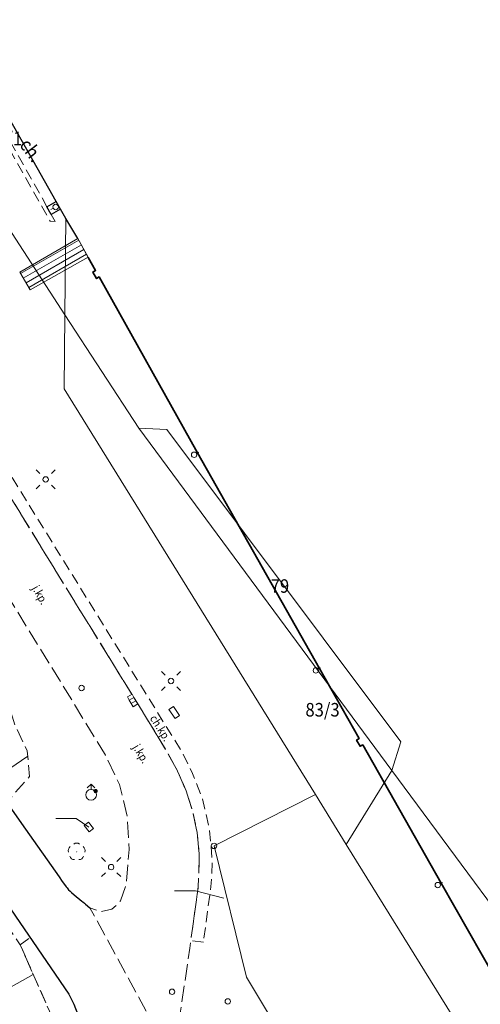
# Model space of a CAD drawing. Extents: x 6541259 to 6544582, y 6029264 to 6032037.
# Drawn here: x 6542969 to 6543011, y 6030846 to 6030937 of the extents above; entities that cross this region are included whole.
import ezdxf
from ezdxf.enums import TextEntityAlignment as Align

# ---------------------------------------------------------------- set-up
doc = ezdxf.new("R2010")
doc.units = 0
doc.header["$MEASUREMENT"] = 0
for name, pattern in [('1.5_0.5', [2, 1.5, -0.5]), ('219-500', [0]), ('823-500', [1.75, 1.25, -0.5]), ('mz1.0_0.5', [1.5, 1, -0.5])]:
    doc.linetypes.add(name, pattern=pattern)
doc.layers.get('0').update_dxf_attribs({"color": 2, "linetype": 'CONTINUOUS', "lineweight": 0})
for name, color, linetype, lineweight in [('-chodnik', 7, 'CONTINUOUS', 0), ('-ewidencja', 7, 'CONTINUOUS', 0), ('-jezdnia', 63, 'CONTINUOUS', 0), ('-poler dalba', 7, 'CONTINUOUS', 0), ('-schody tarasy rampy mostki', 7, 'CONTINUOUS', 0), ('-skarpy', 7, 'CONTINUOUS', 0), ('-słupy studzienki hydranty lampy', 7, 'CONTINUOUS', 0), ('-wody pow', 7, 'CONTINUOUS', 0), ('-zielen', 82, 'CONTINUOUS', 0)]:
    doc.layers.add(name, color=color, linetype=linetype, lineweight=lineweight)
doc.styles.get("Standard").update_dxf_attribs({"font": 'txt', "width": 0.75})

# ---------------------------------------------------------------- blocks, each defined once
blk = doc.blocks.new('202')
at = {"color": 0, "linetype": 'Continuous', "lineweight": 0}
blk.add_circle((0, 0), 0.25, dxfattribs=at)
blk = doc.blocks.new('SM01')
at = {"color": 0, "linetype": 'Continuous', "lineweight": 13}
for p, q in [((-0.53, 0.531), (-0.883, 0.884)), ((0.531, 0.531), (0.884, 0.884)), ((-0.53, -0.53), (-0.883, -0.883)), ((0.531, -0.53), (0.884, -0.883))]:
    blk.add_line(p, q, dxfattribs=at)
blk.add_circle((0, 0), 0.25, dxfattribs=at)
blk = doc.blocks.new('UT03')
at = {"color": 0, "linetype": 'Continuous', "lineweight": 13}
blk.add_line((0, 0.25), (0, 0.5), dxfattribs=at)
blk.add_circle((0, 0), 0.25, dxfattribs=at)
blk = doc.blocks.new('US22')
at = {"color": 0, "linetype": 'Continuous', "lineweight": 13}
blk.add_circle((0, 0), 0.25, dxfattribs=at)
blk = doc.blocks.new('US22B')
at = {"color": 0, "linetype": 'Continuous', "lineweight": 0}
blk.add_lwpolyline([(-0.375, -0.25), (0.375, -0.25), (0.375, 0.25), (-0.375, 0.25)], close=True, dxfattribs=at)
blk = doc.blocks.new('US02')
at = {"color": 0, "linetype": 'Continuous', "lineweight": 13}
for p, q in [((0, 1), (-0.353, 0.647)), ((0, 0.5), (0, 1)), ((0, 1), (0.354, 0.647))]:
    blk.add_line(p, q, dxfattribs=at)
blk.add_circle((0, 0), 0.5, dxfattribs=at)
blk = doc.blocks.new('US25')
at = {"linetype": 'Continuous', "lineweight": 0}
h = blk.add_hatch(color=0, dxfattribs=at)
edge = h.paths.add_edge_path()
edge.add_arc((0, 0), 0.2, 0, 360)
blk = doc.blocks.new('SM011')
at = {"color": 0, "linetype": 'Continuous', "lineweight": 13}
for p, q in [((-0.53, 0.531), (-0.883, 0.884)), ((0.531, 0.531), (0.884, 0.884)), ((-0.53, -0.53), (-0.883, -0.883)), ((0.531, -0.53), (0.884, -0.883))]:
    blk.add_line(p, q, dxfattribs=at)
blk = doc.blocks.new('SM04')
at = {"color": 0, "linetype": 'Continuous', "lineweight": 13}
blk.add_circle((0, 0), 0.25, dxfattribs=at)
blk = doc.blocks.new('US05')
at = {"color": 0, "linetype": 'Continuous', "lineweight": 13}
for p, q in [((-0.525, -0.25), (-0.525, 0.25)), ((-0.525, 0.25), (-0.175, 0.25)), ((-0.175, -0.25), (-0.175, 0.25)), ((-0.175, 0.25), (0.175, 0.25)), ((0.175, -0.25), (0.175, 0.25)), ((0.175, 0.25), (0.525, 0.25)), ((0.525, -0.25), (0.525, 0.25)), ((-0.525, -0.25), (-0.175, -0.25)), ((-0.175, -0.25), (0.175, -0.25)), ((0.175, -0.25), (0.525, -0.25))]:
    blk.add_line(p, q, dxfattribs=at)
blk = doc.blocks.new('US18')
at = {"color": 0, "linetype": 'Continuous', "lineweight": 13}
for p, q in [((-0.5, -0.25), (-0.5, 0.25)), ((-0.5, 0.25), (0.5, 0.25)), ((0.5, -0.25), (0.5, 0.25)), ((-0.5, -0.25), (0.5, -0.25))]:
    blk.add_line(p, q, dxfattribs=at)
blk = doc.blocks.new('US15')
at = {"color": 0, "linetype": 'Continuous', "lineweight": 13}
blk.add_circle((0, 0), 0.25, dxfattribs=at)
blk = doc.blocks.new('OP021')
at = {"linetype": 'Continuous', "lineweight": 13}
h = blk.add_hatch(color=0, dxfattribs=at)
edge = h.paths.add_edge_path()
edge.add_arc((0, 0), 0.05, 0, 360)
at = {"color": 0, "linetype": 'Continuous', "lineweight": 13}
for centre, start, end in [((-0.38, 0.124), 121.308, 202.548), ((0, 0.4), 49.272, 130.728), ((0.38, 0.124), 337.452, 58.692), ((-0.235, -0.324), 193.221, 274.871), ((0.235, -0.324), 265.129, 346.779)]:
    blk.add_arc(centre, 0.4, start, end, dxfattribs=at)

msp = doc.modelspace()

# ---------------------------------------------------------------- linework, layer by layer
at = {"layer": '-chodnik', "color": 7, "linetype": 'mz1.0_0.5', "lineweight": 18, "flags": 128}
for points in [[(6542952.41, 6030952.73), (6542960.2, 6030938.94), (6542971.63, 6030918.67), (6542972.12, 6030918.62)], [(6542972.12, 6030918.62), (6542971.74, 6030919.29), (6542971.35, 6030919.99), (6542966.35, 6030928.85), (6542965.97, 6030929.59), (6542960.96, 6030938.45), (6542960.55, 6030939.14), (6542955.57, 6030947.9), (6542955.21, 6030948.6), (6542952.74, 6030952.97)], [(6542968.88, 6030851.85), (6542969.81, 6030852.55)], [(6542940.06, 6030815.43), (6542941.66, 6030815.45), (6542944.42, 6030816.02), (6542949.69, 6030820.35), (6542948.84, 6030822.05), (6542951.22, 6030824.08), (6542952.69, 6030822.84), (6542968.57, 6030835.3), (6542970.59, 6030837.35), (6542972.18, 6030841.33), (6542971.76, 6030845.33), (6542968.88, 6030851.85)]]:
    msp.add_lwpolyline(points, dxfattribs=at)
at = {"layer": '-chodnik', "color": 7, "linetype": '1.5_0.5', "lineweight": 18, "flags": 128}
msp.add_lwpolyline([(6542958.92, 6030908.91), (6542959.79, 6030907.56), (6542964.58, 6030898.72), (6542972.98, 6030885.04), (6542980.35, 6030873.08), (6542982.43, 6030869.66), (6542983.4, 6030867.9), (6542984.18, 6030866.08), (6542984.79, 6030864.17), (6542985.2, 6030862.21), (6542985.4, 6030860.21), (6542985.31, 6030857.21), (6542984.61, 6030852.24), (6542984.54, 6030851.55), (6542983.73, 6030846.2), (6542982.94, 6030841.25), (6542975.31, 6030855.27), (6542976.31, 6030854.93), (6542977.34, 6030855.14), (6542978.14, 6030855.9), (6542978.64, 6030857.36), (6542978.93, 6030860.66), (6542978.76, 6030863.71), (6542978.05, 6030866.64), (6542976.75, 6030869.36), (6542971.52, 6030877.9), (6542964.69, 6030889), (6542960.35, 6030896.01), (6542954.14, 6030905.99)], close=True, dxfattribs=at)
at = {"layer": '-chodnik', "color": 7, "linetype": 'mz1.0_0.5', "lineweight": 18, "flags": 128}
msp.add_lwpolyline([(6542985.78, 6030852.11), (6542984.61, 6030852.24), (6542985.31, 6030857.21), (6542985.4, 6030860.21), (6542985.2, 6030862.21), (6542984.79, 6030864.17), (6542984.18, 6030866.08), (6542983.4, 6030867.9), (6542982.43, 6030869.66), (6542980.35, 6030873.08), (6542972.98, 6030885.04), (6542964.58, 6030898.72), (6542959.79, 6030907.56), (6542960.72, 6030908.09), (6542964.28, 6030901.58), (6542965.67, 6030898.97), (6542983.91, 6030869.49), (6542984.78, 6030867.68), (6542985.66, 6030865.46), (6542986.34, 6030862.53), (6542986.6, 6030859.55), (6542986.51, 6030857.55)], close=True, dxfattribs=at)
at = {"layer": '-ewidencja', "color": 7, "linetype": '219-500', "lineweight": 18, "flags": 128}
for points in [[(6542973.1, 6030918.91), (6542937.84, 6030981.38)], [(6542973.01, 6030910), (6542973.1, 6030918.91)], [(6542973.01, 6030910), (6542967.8, 6030918.03)], [(6542973.01, 6030910), (6542972.95, 6030903.19)], [(6542979.82, 6030899.54), (6542973.01, 6030910)], [(6542972.95, 6030903.19), (6542996.12, 6030865.74)], [(6543003.17, 6030867.94), (6542979.82, 6030899.54)], [(6542982.4, 6030899.43), (6542979.82, 6030899.54)], [(6543003.99, 6030870.59), (6542982.4, 6030899.43)], [(6543003.17, 6030867.94), (6543003.99, 6030870.59)], [(6543003.17, 6030867.94), (6542998.96, 6030861.12)], [(6543052.31, 6030801.47), (6543003.17, 6030867.94)], [(6542996.12, 6030865.74), (6542986.76, 6030860.99)], [(6542996.12, 6030865.74), (6542998.96, 6030861.12)], [(6542986.76, 6030860.99), (6542989.77, 6030848.88)], [(6542998.96, 6030861.12), (6543024.73, 6030819.48)], [(6542989.77, 6030848.88), (6542999.84, 6030832.03)]]:
    msp.add_lwpolyline(points, dxfattribs=at)
at = {"layer": '-jezdnia', "linetype": 'Continuous', "lineweight": 25, "flags": 128}
for points in [[(6542974.2, 6030917.05), (6542973.1, 6030918.92), (6542972.59, 6030919.76), (6542971.74, 6030919.29), (6542971.35, 6030919.99), (6542972.19, 6030920.47), (6542967.21, 6030929.31), (6542966.35, 6030928.85), (6542965.97, 6030929.59), (6542966.82, 6030930.04), (6542961.8, 6030938.94), (6542960.96, 6030938.45), (6542960.55, 6030939.14), (6542961.4, 6030939.63), (6542956.47, 6030948.43), (6542955.57, 6030947.9), (6542955.21, 6030948.6), (6542956.07, 6030949.11), (6542955.32, 6030950.45), (6542955.1, 6030950.34), (6542954.79, 6030950.86), (6542955.05, 6030950.94), (6542953.59, 6030953.47)], [(6542972.59, 6030919.76), (6542972.19, 6030920.47)], [(6542951.08, 6030879.88), (6542973.37, 6030847.31), (6542973.83, 6030846.39), (6542974.19, 6030845.42)], [(6542966.24, 6030866.97), (6542969.36, 6030862.54), (6542972.47, 6030858.12), (6542972.76, 6030857.71), (6542973.05, 6030857.3), (6542973.13, 6030857.2), (6542973.2, 6030857.11), (6542973.35, 6030856.94), (6542973.49, 6030856.8), (6542973.62, 6030856.68), (6542973.85, 6030856.48), (6542974.57, 6030855.89), (6542974.65, 6030855.82), (6542974.8, 6030855.7), (6542974.91, 6030855.61), (6542975.31, 6030855.27)]]:
    msp.add_lwpolyline(points, dxfattribs=at)
at = {"layer": '-poler dalba', "color": 7, "linetype": 'Continuous', "lineweight": 35, "flags": 128}
msp.add_lwpolyline([(6543014, 6030846.46), (6543007.72, 6030857.55), (6543000.48, 6030870.31), (6543000.23, 6030870.18), (6542999.91, 6030870.76), (6543000.14, 6030870.91), (6542996.49, 6030877.37), (6542990.81, 6030887.43), (6542985.24, 6030897.28), (6542976.16, 6030913.51), (6542975.92, 6030913.36), (6542975.58, 6030913.96), (6542975.84, 6030914.11), (6542975.16, 6030915.32)], dxfattribs=at)
at = {"layer": '-schody tarasy rampy mostki', "color": 7, "linetype": 'Continuous', "lineweight": 18, "flags": 128}
msp.add_lwpolyline([(6542968.84, 6030913.96), (6542974.2, 6030917.05), (6542975.16, 6030915.33), (6542969.79, 6030912.31)], close=True, dxfattribs=at)
msp.add_lwpolyline([(6542968.84, 6030913.96), (6542974.2, 6030917.05), (6542975.16, 6030915.33), (6542969.79, 6030912.31)], close=True, dxfattribs=at)
for points in [[(6542974.277, 6030916.913), (6542968.917, 6030913.827)], [(6542974.52, 6030916.476), (6542969.166, 6030913.393)], [(6542974.764, 6030916.039), (6542969.416, 6030912.96)], [(6542975.008, 6030915.603), (6542969.665, 6030912.527)]]:
    msp.add_lwpolyline(points, dxfattribs=at)
at = {"layer": '-skarpy', "color": 7, "linetype": 'Continuous', "lineweight": 13}
for p, q in [((6542966.24, 6030866.97), (6542969.58, 6030869.27)), ((6542966.4, 6030847.04), (6542970.09, 6030849.12))]:
    msp.add_line(p, q, dxfattribs=at)
at = {"layer": '-skarpy', "color": 7, "linetype": '823-500', "lineweight": 13, "flags": 128}
for points in [[(6542943.15, 6030901.24), (6542947.26, 6030903.37), (6542948.23, 6030903.45), (6542948.9, 6030903.1), (6542949.84, 6030901.55), (6542950.43, 6030901.21), (6542951.42, 6030900.1), (6542952.22, 6030899.09), (6542952.44, 6030898.73), (6542953.85, 6030895.93), (6542954.68, 6030894.58), (6542955.81, 6030893.21), (6542956.23, 6030892.55), (6542957.07, 6030890.14), (6542957.98, 6030888.3), (6542959.43, 6030886.36), (6542960.92, 6030884.77), (6542963.05, 6030881.45), (6542965.86, 6030876.83), (6542967.18, 6030875.2), (6542967.78, 6030874.11), (6542968.38, 6030872.17), (6542969.53, 6030869.77), (6542969.74, 6030867.39), (6542967.64, 6030865)], [(6542951.36, 6030873.63), (6542953.27, 6030875.1), (6542956.66, 6030869.88), (6542962.38, 6030861.4), (6542968.88, 6030851.85), (6542971.76, 6030845.33), (6542972.18, 6030841.33), (6542970.59, 6030837.35), (6542968.57, 6030835.3), (6542952.69, 6030822.84), (6542951.22, 6030824.08), (6542948.84, 6030822.05), (6542949.69, 6030820.35), (6542944.42, 6030816.02), (6542941.66, 6030815.45), (6542941.28, 6030815.45), (6542923.13, 6030839.1), (6542921.19, 6030841.62), (6542924.89, 6030844.44)]]:
    msp.add_lwpolyline(points, dxfattribs=at)
at = {"layer": '-słupy studzienki hydranty lampy', "color": 7, "flags": 128}
for points in [[(6542975.22, 6030862.72), (6542974.05, 6030863.52), (6542972.154, 6030863.52)], [(6542987.65, 6030856.15), (6542985.04, 6030856.85), (6542983.117, 6030856.85)]]:
    msp.add_lwpolyline(points, dxfattribs=at)
at = {"layer": '-wody pow', "color": 7, "linetype": 'Continuous', "lineweight": 18, "flags": 128}
for points in [[(6542937.84, 6030981.38), (6542973.1, 6030918.91)], [(6542973.1, 6030918.91), (6542973.01, 6030910)], [(6542973.01, 6030910), (6542972.95, 6030903.19)], [(6542972.95, 6030903.19), (6542996.12, 6030865.74)], [(6542979.82, 6030899.54), (6543003.17, 6030867.94)], [(6542982.4, 6030899.43), (6542979.82, 6030899.54)], [(6543003.99, 6030870.59), (6542982.4, 6030899.43)], [(6543003.17, 6030867.94), (6543003.99, 6030870.59)], [(6542998.96, 6030861.12), (6543003.17, 6030867.94)], [(6543024.73, 6030819.48), (6542998.96, 6030861.12)]]:
    msp.add_lwpolyline(points, dxfattribs=at)
at = {"layer": '-wody pow', "color": 141, "linetype": 'Continuous', "lineweight": 18, "flags": 128}
msp.add_lwpolyline([(6543014, 6030846.46), (6543007.72, 6030857.56), (6543000.48, 6030870.31), (6543000.23, 6030870.18), (6542999.91, 6030870.76), (6543000.14, 6030870.91), (6542996.49, 6030877.37), (6542990.81, 6030887.43), (6542985.24, 6030897.28), (6542976.16, 6030913.51), (6542975.92, 6030913.36), (6542975.58, 6030913.96), (6542975.84, 6030914.11), (6542975.16, 6030915.32), (6542974.2, 6030917.05)], dxfattribs=at)

# ---------------------------------------------------------------- block references
at = {"layer": '-poler dalba', "color": 7, "linetype": 'Continuous', "lineweight": 13}
for p, rotation in [((6542972.15, 6030919.97), 119.535), ((6542984.92, 6030897.09), 300.699), ((6542996.15, 6030877.18), 299.199), ((6543007.4, 6030857.37), 299.571)]:
    msp.add_blockref('UT03', p, dxfattribs=dict(at, rotation=rotation))
at = {"layer": '-słupy studzienki hydranty lampy', "color": 7, "linetype": 'Continuous', "lineweight": 18}
for name, p in [('SM01', (6542971.23, 6030894.82)), ('SM01', (6542982.79, 6030876.21)), ('US22', (6542974.54, 6030875.56)), ('US02', (6542975.42, 6030865.7)), ('202', (6542986.76, 6030860.99)), ('SM011', (6542977.27, 6030859.03)), ('SM04', (6542977.27, 6030859.03)), ('US22', (6542982.89, 6030847.52))]:
    msp.add_blockref(name, p, dxfattribs=at)
for name, p, rotation in [('US05', (6542979.25, 6030874.41), 300.648), ('US18', (6542983.09, 6030873.29), 304.2459999999999), ('US22B', (6542975.22, 6030862.72), 307.8)]:
    msp.add_blockref(name, p, dxfattribs=dict(at, rotation=rotation))
at = {"layer": '-słupy studzienki hydranty lampy', "color": 7, "linetype": 'Continuous', "lineweight": 13, "rotation": 39.115}
msp.add_blockref('US25', (6542975.84, 6030866.05), dxfattribs=at)
at = {"layer": '-słupy studzienki hydranty lampy', "color": 34, "linetype": 'Continuous', "lineweight": 18}
msp.add_blockref('US15', (6542988.03, 6030846.63), dxfattribs=at)
at = {"layer": '-zielen', "color": 94, "linetype": 'Continuous', "lineweight": 13}
msp.add_blockref('OP021', (6542974.09, 6030860.45), dxfattribs=at)

# ---------------------------------------------------------------- texts
at = {"layer": '-chodnik', "color": 7, "linetype": 'Continuous', "lineweight": 18, "width": 0.9}
msp.add_text('ch.', height=1.25, rotation=307.067, dxfattribs=at).set_placement((6542969.75, 6030926.44), align=Align.TOP_LEFT)
at = {"layer": '-chodnik', "color": 7, "width": 0.9}
msp.add_text('ch.kp.', height=0.75, rotation=302.149, dxfattribs=at).set_placement((6542981.82, 6030871.86), align=Align.MIDDLE_CENTER)
at = {"layer": '-ewidencja', "color": 7, "linetype": 'Continuous', "lineweight": 18, "width": 0.9}
for s, p in [('80/1', (6542965.91, 6030925.66)), ('79', (6542991.99, 6030884.35)), ('83/3', (6542995.19, 6030872.93))]:
    msp.add_text(s, height=1.25, dxfattribs=at).set_placement(p)
at = {"layer": '-jezdnia', "color": 7, "width": 0.9}
msp.add_text('j.kp.', height=0.75, rotation=299.714, dxfattribs=at).set_placement((6542970.72, 6030884.16), align=Align.MIDDLE_CENTER)
msp.add_text('j.kp.', height=0.75, rotation=301.307, dxfattribs=at).set_placement((6542979.23, 6030870.09))

doc.saveas('drawing.dxf')
